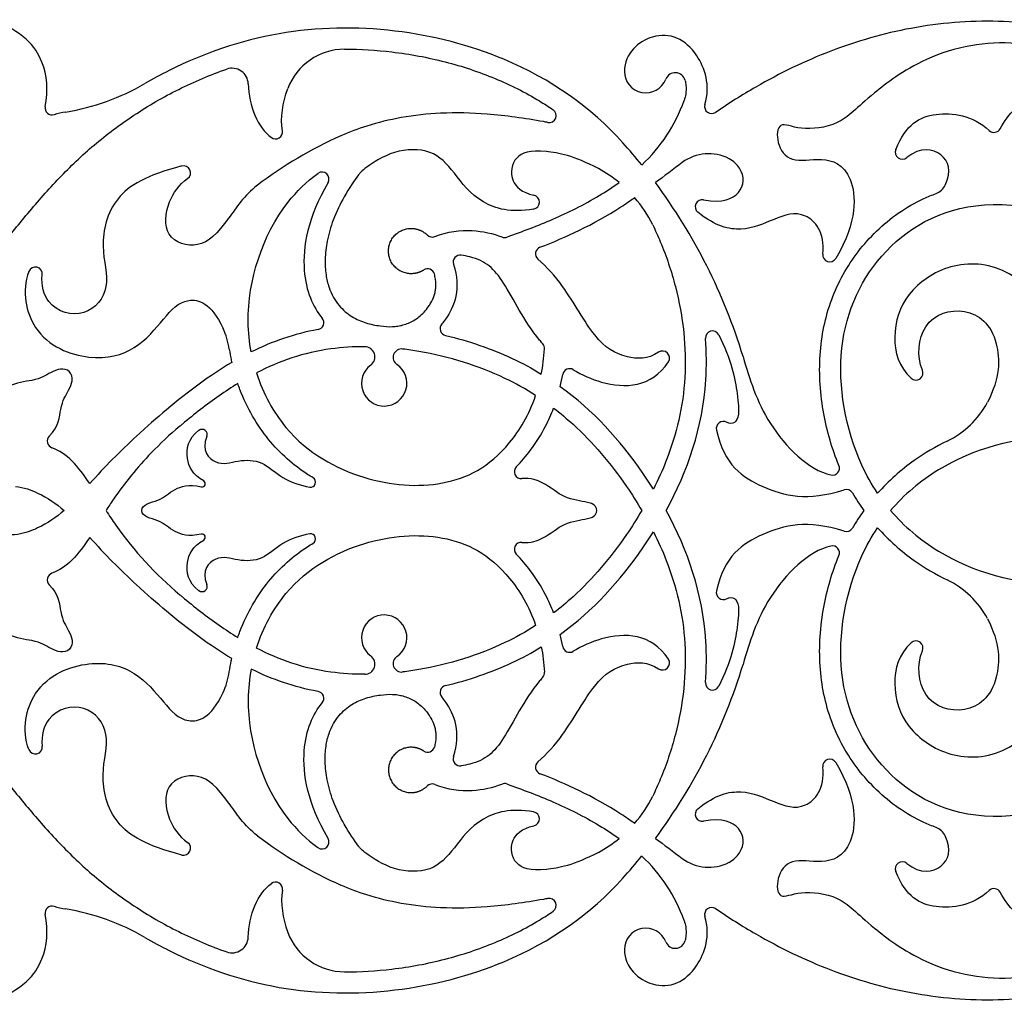
# Model space of a CAD drawing. Units: millimetres. Extents: x -137 to 137, y -146 to 139.
# Drawn here: x 70 to 103, y 66 to 99 of the extents above; entities that cross this region are included whole.
import ezdxf

# ---------------------------------------------------------------- set-up
doc = ezdxf.new("R2010")
doc.units = ezdxf.units.MM
doc.header["$MEASUREMENT"] = 0
doc.layers.add('Layer 03', color=5, linetype='Continuous')

msp = doc.modelspace()

# ---------------------------------------------------------------- linework, layer by layer
at = {"layer": 'Layer 03'}
for centre, radius, start, end in [((103.154, 91.935), 6.042, 85.3465, 114.8044), ((81.091, 95.726), 2.041, 90.1176, 159.4301), ((77.309, 96.585), 0.543, 2.1437, 109.116), ((91.194, 97.017), 0.717, 180, 338.9227), ((92.182, 96.636), 0.342, 14.1705, 158.9227), ((70.427, 103.444), 7.896, 279.4615, 300.0767), ((71.273, 95.796), 0.236, 170.1228, 285.7449), ((87.389, 97.832), 5.394, 312.8644, 340.6491), ((93.405, 95.841), 0.236, 163.5465, 304.2244), ((87.952, 95.539), 0.236, 259.4651, 55.7684), ((86.775, 81.854), 14.245, 114.0848, 127.221), ((78.768, 94.991), 0.236, 234.0948, 9.1355), ((102.878, 95.21), 0.236, 227.4773, 331.2966), ((76.267, 81.947), 19.004, 38.8936, 41.8514), ((93.305, 92.783), 1.476, 62.4498, 126.8516), ((99.804, 94.31), 0.236, 157.8765, 308.8519), ((75.683, 93.617), 0.236, 305.5503, 104.5175), ((80.329, 93.408), 0.236, 329.3315, 126.3243), ((87.609, 90.008), 4.246, 50.616, 62.0107), ((76.267, 81.947), 19.004, 16.8303, 36.6378), ((100.754, 93.427), 0.539, 289.7915, 335.1898), ((87.388, 92.632), 0.236, 280.1641, 76.839), ((87.609, 90.008), 4.246, 26.0006, 40.8563), ((93.091, 92.478), 0.236, 79.2253, 230.6297), ((84.024, 91.697), 0.236, 225.0893, 291.5423), ((86.453, 91.683), 0.236, 248.8791, 289.8845), ((87.728, 90.897), 0.236, 111.1804, 229.0336), ((97.369, 90.865), 0.236, 174.244, 329.2745), ((84.965, 90.62), 0.236, 81.6263, 198.3119), ((70.708, 90.22), 0.236, 352.533, 159.9622), ((83.871, 90.16), 0.236, 14.8916, 123.5378), ((80.154, 88.589), 0.236, 280.1239, 39.189), ((74.532, 87.287), 2.715, 8.6506, 24.1092), ((84.529, 88.391), 0.236, 139.9705, 256.5719), ((93.432, 88.074), 0.236, 27.0515, 184.4842), ((81.761, 87.438), 0.342, 306.4211, 90), ((83, 87.419), 0.285, 83.0506, 236.024), ((87.559, 87.723), 0.236, 356.4092, 41.3327), ((91.755, 87.4), 0.236, 326.9066, 123.7457), ((82.416, 86.551), 0.761, 126.4211, 56.024), ((88.638, 86.807), 0.236, 58.5925, 169.9806), ((100.259, 86.898), 0.236, 228.9772, 23.2254), ((99.98, 87.345), 3.038, 295.8919, 331.8872), ((93.795, 85.035), 0.236, 61.7234, 192.6072), ((83.402, 75.754), 12.212, 130.0021, 136.1488), ((76.301, 84.832), 0.175, 337.452, 126.2318), ((71.343, 84.611), 0.236, 134.8388, 250.9777), ((89.197, 68.358), 22.304, 132.5909, 138.3354), ((83.402, 75.754), 12.212, 136.1488, 145.5553), ((87.017, 83.588), 0.236, 135.3797, 274.1287), ((97.457, 83.705), 0.236, 257.6632, 22.5291), ((76.302, 83.181), 0.109, 256.7654, 58.6554), ((79.944, 83.234), 0.169, 260.7226, 59.0722), ((97.927, 82.755), 0.236, 30.1212, 107.6875), ((83.402, 75.754), 12.212, 145.5553, 147.6823), ((83.402, 88.812), 12.212, 212.3177, 215.0873), ((89.316, 82.283), 0.236, 292.2841, 67.7159), ((83.402, 88.812), 12.212, 215.0873, 229.9979), ((97.927, 81.811), 0.236, 252.3125, 329.8788), ((89.197, 96.208), 22.304, 221.6646, 227.4091), ((76.302, 81.384), 0.109, 301.3446, 103.2346), ((79.944, 81.331), 0.169, 300.9278, 99.2774), ((87.017, 80.978), 0.236, 85.8713, 224.6203), ((97.457, 80.86), 0.236, 337.4709, 102.3368), ((71.343, 79.955), 0.236, 109.0223, 225.1612), ((76.301, 79.734), 0.175, 233.7682, 22.548), ((99.98, 77.221), 3.038, 28.1128, 64.1081), ((93.795, 79.531), 0.236, 167.3928, 298.2766), ((82.416, 78.015), 0.761, 303.976, 233.5789), ((88.638, 77.758), 0.236, 190.0194, 301.4075), ((100.259, 77.668), 0.236, 336.7746, 131.0228), ((81.761, 77.127), 0.342, 270, 53.5789), ((83, 77.147), 0.285, 123.976, 276.9494), ((76.267, 82.619), 19.004, 323.3622, 343.1697), ((91.755, 77.166), 0.236, 236.2543, 33.0934), ((74.532, 77.278), 2.715, 335.8908, 351.3494), ((87.559, 76.843), 0.236, 318.6673, 3.5908), ((84.529, 76.175), 0.236, 103.4281, 220.0295), ((93.432, 76.492), 0.236, 175.5158, 332.9485), ((80.154, 75.977), 0.236, 320.811, 79.8761), ((70.708, 74.346), 0.236, 200.0378, 7.467), ((83.871, 74.406), 0.236, 236.4622, 345.1084), ((84.965, 73.946), 0.236, 161.6881, 278.3737), ((87.728, 73.669), 0.236, 130.9664, 248.8196), ((97.369, 73.701), 0.236, 30.7255, 185.756), ((84.024, 72.869), 0.236, 68.4577, 134.9107), ((86.455, 72.882), 0.236, 70.1148, 111.2599), ((87.609, 74.558), 4.246, 319.1437, 333.9994), ((87.388, 71.934), 0.236, 283.161, 79.8359), ((93.091, 72.088), 0.236, 129.3703, 280.7747), ((100.754, 71.139), 0.539, 24.8102, 70.2085), ((75.683, 70.948), 0.236, 255.4825, 54.4497), ((86.775, 82.712), 14.245, 232.779, 245.9152), ((80.329, 71.158), 0.236, 233.6757, 30.6685), ((87.609, 74.558), 4.246, 297.9893, 309.384), ((76.267, 82.619), 19.004, 318.1486, 321.1064), ((87.389, 66.733), 5.394, 19.3509, 47.1356), ((93.305, 71.783), 1.476, 233.1484, 297.5502), ((99.804, 70.255), 0.236, 51.1481, 202.1235), ((78.768, 69.575), 0.236, 350.8645, 125.9052), ((102.878, 69.355), 0.236, 28.7034, 132.5227), ((87.952, 69.027), 0.236, 304.2316, 100.5349), ((71.273, 68.77), 0.236, 74.2551, 189.8772), ((70.427, 61.122), 7.896, 59.9233, 80.5385), ((93.405, 68.725), 0.236, 55.7756, 196.4535), ((81.091, 68.84), 2.041, 200.5699, 269.8824), ((91.194, 67.549), 0.717, 21.0773, 180), ((77.309, 67.98), 0.543, 250.884, 357.8563), ((92.182, 67.929), 0.342, 201.0773, 345.8295), ((103.154, 72.631), 6.042, 245.1956, 274.6535)]:
    msp.add_arc(centre, radius, start, end, dxfattribs=at)
for points, knots in [([(71.041, 95.836), (71.14, 96.409), (71.069, 97.451), (70.291, 98.373), (69.234, 98.756)], [4064.491239, 4064.491239, 4064.491239, 4064.491239, 4065.254142, 4066.164688, 4066.164688, 4066.164688, 4066.164688]), ([(90.423, 94.626), (89.361, 95.812), (86.131, 98.103), (80.049, 98.92), (76.349, 97.624), (75.204, 97.052)], [4586.770731, 4586.770731, 4586.770731, 4586.770731, 4588.698337, 4591.412326, 4592.790164, 4592.790164, 4592.790164, 4592.790164]), ([(112.301, 92.203), (112.08, 92.801), (111.696, 93.614), (110.96, 94.746), (109.922, 96.012), (108.463, 97.179), (106.931, 97.928), (105.737, 98.338), (104.483, 98.605), (103.02, 98.727), (101.55, 98.685), (99.65, 98.431), (97.378, 97.775), (95.213, 96.728), (93.977, 95.945), (93.538, 95.646)], [4571.266727, 4571.266727, 4571.266727, 4571.266727, 4572.077027, 4572.40383, 4572.979626, 4574.152208, 4574.752055, 4575.13835, 4575.754116, 4576.376351, 4576.999086, 4577.619924, 4578.807102, 4579.989355, 4580.664324, 4580.664324, 4580.664324, 4580.664324]), ([(93.179, 95.908), (93.372, 96.564), (92.905, 97.946), (91.581, 98.528), (90.477, 97.647), (90.477, 97.017)], [4580.909853, 4580.909853, 4580.909853, 4580.909853, 4581.718317, 4582.854516, 4583.75034, 4583.75034, 4583.75034, 4583.75034]), ([(81.087, 97.767), (81.618, 97.768), (82.755, 97.701), (84.455, 97.383), (86.124, 96.833), (87.313, 96.235), (87.936, 95.836), (88.085, 95.734)], [342.509082, 342.509082, 342.509082, 342.509082, 343.183139, 343.953391, 344.700217, 345.409627, 345.639183, 345.639183, 345.639183, 345.639183]), ([(100.619, 97.419), (99.802, 97.041), (98.439, 95.989), (97.713, 95.172), (96.292, 95.028), (95.634, 95.397), (95.548, 94.621), (96.022, 93.909), (97.079, 94.168), (98.215, 93.795), (98.306, 91.98), (97.572, 90.744)], [368.298949, 368.298949, 368.298949, 368.298949, 368.752304, 369.454323, 370.156341, 370.858359, 371.560378, 372.262396, 372.964414, 373.666433, 374.355789, 374.355789, 374.355789, 374.355789]), ([(92.513, 96.72), (92.527, 96.665), (92.554, 96.512), (92.547, 96.281), (92.503, 96.115), (92.478, 96.045)], [4584.9578576, 4584.9578576, 4584.9578576, 4584.9578576, 4585.029622, 4585.1549308, 4585.2481764, 4585.2481764, 4585.2481764, 4585.2481764]), ([(103.085, 95.097), (103.367, 95.612), (104.237, 96.465), (106.135, 96.849), (107.74, 96.369), (108.61, 95.442), (108.882, 94.229), (108.736, 93.592)], [352.444976, 352.444976, 352.444976, 352.444976, 353.122124, 353.923589, 354.725054, 355.52652, 356.187822, 356.187822, 356.187822, 356.187822]), ([(67.781, 89.062), (67.989, 89.31), (68.572, 89.951), (69.456, 91.029), (70.45, 92.264), (71.501, 93.463), (72.676, 94.587), (74.019, 95.59), (75.003, 96.16), (75.52, 96.418)], [333.890951, 333.890951, 333.890951, 333.890951, 334.31753, 334.990904, 335.660469, 336.331581, 337.014999, 337.721479, 338.456519, 338.456519, 338.456519, 338.456519]), ([(87.909, 95.306), (87.859, 95.316), (87.183, 95.439), (85.986, 95.609), (84.384, 95.653), (83.029, 95.502), (81.91, 95.232), (81.245, 94.985), (80.962, 94.859)], [306.34361, 306.34361, 306.34361, 306.34361, 306.408019, 307.216776, 307.877843, 308.438858, 308.943893, 309.337521, 309.337521, 309.337521, 309.337521]), ([(99.585, 94.399), (99.932, 95.252), (100.791, 95.747), (102.155, 95.553), (102.719, 95.036)], [350.44834, 350.44834, 350.44834, 350.44834, 351.372684, 352.263777, 352.263777, 352.263777, 352.263777]), ([(87.429, 92.399), (86.667, 92.263), (85.525, 92.581), (84.75, 93.665), (84.051, 94.437), (82.714, 94.41), (81.685, 93.719), (81.466, 93.437), (81.097, 92.898), (80.704, 92.087), (80.49, 91.368), (80.418, 90.745), (80.446, 90.22), (80.545, 89.789), (80.698, 89.444), (80.887, 89.17), (81.1, 88.955), (81.326, 88.79), (81.56, 88.666), (81.878, 88.55), (82.258, 88.473), (82.619, 88.443), (82.872, 88.467), (83.115, 88.522), (83.358, 88.622), (83.59, 88.78), (83.759, 88.937), (83.887, 89.099), (84.007, 89.286), (84.085, 89.456), (84.132, 89.641), (84.159, 89.852), (84.141, 90.049), (84.107, 90.191), (84.099, 90.221)], [251.822267, 251.822267, 251.822267, 251.822267, 252.675599, 253.675599, 254.675599, 255.675599, 256.675599, 257.675599, 260.802453, 263.391673, 265.544788, 267.351477, 268.873326, 270.136494, 271.211678, 272.166077, 273.040505, 273.850441, 274.611639, 275.353651, 276.81212, 278.006882, 278.516896, 279.035678, 280.185789, 280.805878, 281.485323, 282.202035, 282.611519, 283.425895, 283.839638, 284.274124, 285.291342, 285.556354, 285.556354, 285.556354, 285.556354]), ([(89.602, 93.757), (88.784, 94.192), (87.5, 94.439), (86.758, 94.225), (86.582, 93.384), (87.021, 92.96), (87.442, 92.862)], [290.227614, 290.227614, 290.227614, 290.227614, 290.745443, 291.474634, 292.203825, 292.768223, 292.768223, 292.768223, 292.768223]), ([(101.243, 93.201), (101.468, 93.686), (101.238, 94.349), (100.417, 94.5), (99.952, 94.126)], [348.962957, 348.962957, 348.962957, 348.962957, 349.568322, 350.184838, 350.184838, 350.184838, 350.184838]), ([(75.624, 93.846), (74.444, 93.541), (73.228, 92.846), (72.844, 91.085), (73.295, 89.754), (72.438, 88.693), (71.137, 89.009), (70.896, 89.831), (70.943, 90.189)], [314.097535, 314.097535, 314.097535, 314.097535, 314.87111, 315.678799, 316.486487, 317.294176, 318.101865, 318.603481, 318.603481, 318.603481, 318.603481]), ([(93.135, 92.71), (93.774, 92.589), (94.478, 92.908), (94.528, 93.61), (94.154, 94.001), (93.988, 94.091)], [336.193687, 336.193687, 336.193687, 336.193687, 336.765943, 337.377088, 337.627621, 337.627621, 337.627621, 337.627621]), ([(77.95, 87.604), (77.889, 87.93), (77.715, 89.629), (78.498, 92.052), (79.812, 93.321), (80.189, 93.598)], [59.753627, 59.753627, 59.753627, 59.753627, 60.212151, 62.059968, 62.693192, 62.693192, 62.693192, 62.693192]), ([(78.159, 93.197), (77.72, 92.864), (77.003, 91.749), (76.208, 90.995), (74.973, 91.411), (75.104, 92.615), (75.526, 93.215), (75.82, 93.425)], [310.720073, 310.720073, 310.720073, 310.720073, 311.155121, 311.853022, 312.550924, 313.248825, 313.820085, 313.820085, 313.820085, 313.820085]), ([(80.532, 93.287), (79.845, 92.129), (79.522, 90.215), (80.028, 89.118), (80.337, 88.738)], [56.924729, 56.924729, 56.924729, 56.924729, 57.720435, 58.446305, 58.446305, 58.446305, 58.446305]), ([(86.534, 91.461), (87.053, 91.649), (87.838, 91.94), (88.867, 92.42), (89.611, 92.83), (90.084, 93.139), (90.303, 93.289)], [288.090771, 288.090771, 288.090771, 288.090771, 288.792191, 289.152812, 289.532988, 289.870167, 289.870167, 289.870167, 289.870167]), ([(97.675, 83.796), (97.445, 84.351), (97.093, 85.571), (96.978, 87.163), (97.148, 88.453), (97.409, 89.363), (97.797, 90.21), (98.306, 90.984), (98.927, 91.681), (99.664, 92.295), (100.356, 92.691), (100.799, 92.87), (100.937, 92.92)], [344.189883, 344.189883, 344.189883, 344.189883, 344.952952, 345.794087, 346.202874, 346.601039, 346.992768, 347.382299, 347.774012, 348.17614, 348.596289, 348.782199, 348.782199, 348.782199, 348.782199]), ([(87.643, 91.117), (88.519, 91.457), (89.547, 91.921), (90.666, 92.677), (90.821, 92.785)], [-103.762618, -103.762618, -103.762618, -103.762618, -102.164801, -101.911981, -101.911981, -101.911981, -101.911981]), ([(98.974, 82.861), (98.774, 83.158), (97.956, 84.62), (97.388, 87.896), (98.961, 91.22), (102.406, 93.169), (106.478, 91.995), (107.721, 88.989)], [256.401845, 256.401845, 256.401845, 256.401845, 256.987479, 259.112653, 261.237827, 263.363002, 265.488176, 265.488176, 265.488176, 265.488176]), ([(97.134, 90.889), (97.209, 91.629), (96.527, 92.44), (95.49, 92.073), (94.498, 91.598), (93.531, 91.811), (92.941, 92.296)], [333.401186, 333.401186, 333.401186, 333.401186, 334.008695, 334.666046, 335.323398, 335.929436, 335.929436, 335.929436, 335.929436]), ([(91.425, 91.869), (91.516, 91.684), (91.82, 91.012), (92.222, 89.816), (92.502, 88.282), (92.549, 86.768), (92.34, 85.317), (91.949, 84.066), (91.611, 83.314), (91.453, 83)], [-101.445961, -101.445961, -101.445961, -101.445961, -101.183762, -100.510409, -99.848017, -99.207734, -98.593914, -97.99287, -97.547528, -97.547528, -97.547528, -97.547528]), ([(84.11, 91.477), (84.542, 91.648), (85.377, 91.738), (86.063, 91.581), (86.368, 91.463)], [287.1206479, 287.1206479, 287.1206479, 287.1206479, 287.5845338, 288.0192027, 288.0192027, 288.0192027, 288.0192027]), ([(84.741, 90.546), (85.009, 89.735), (84.741, 89.047), (84.39, 88.593), (84.348, 88.543)], [58.8908236, 58.8908236, 58.8908236, 58.8908236, 59.7619725, 59.8781472, 59.8781472, 59.8781472, 59.8781472]), ([(87.737, 87.879), (87.7, 87.921), (87.124, 88.599), (86.388, 90.165), (85.773, 90.7), (85.102, 90.839), (85, 90.854)], [56.452613, 56.452613, 56.452613, 56.452613, 56.518409, 57.518184, 58.517958, 58.687169, 58.687169, 58.687169, 58.687169]), ([(91.624, 87.596), (91.253, 87.348), (90.417, 87.391), (89.484, 87.945), (88.561, 89.695), (87.872, 90.459), (87.573, 90.719)], [-106.709369, -106.709369, -106.709369, -106.709369, -106.100254, -105.298716, -104.497179, -103.968311, -103.968311, -103.968311, -103.968311]), ([(104.581, 88.371), (104.429, 89.381), (103.335, 90.567), (101.352, 90.645), (99.872, 89.599), (99.407, 88.204), (99.678, 87.09), (100.104, 86.72)], [246.479209, 246.479209, 246.479209, 246.479209, 247.322927, 248.166645, 249.010364, 249.854082, 250.605587, 250.605587, 250.605587, 250.605587]), ([(70.487, 90.301), (70.246, 89.64), (70.568, 88.002), (72.626, 87.222), (74.122, 87.637), (75.051, 88.759), (75.692, 89.507), (76.602, 89.267), (77.01, 88.397)], [318.895701, 318.895701, 318.895701, 318.895701, 319.576109, 320.451834, 321.32756, 322.203285, 323.079011, 323.848145, 323.848145, 323.848145, 323.848145]), ([(100.476, 86.991), (100.276, 87.457), (100.409, 88.754), (101.95, 89.199), (103.075, 88.33), (103.088, 86.715), (102.66, 85.914)], [250.874801, 250.874801, 250.874801, 250.874801, 251.720959, 252.69134, 253.661721, 254.350934, 254.350934, 254.350934, 254.350934]), ([(84.474, 88.161), (85.257, 87.974), (86.392, 87.583), (87.377, 87.051), (87.687, 86.86)], [54.569856, 54.569856, 54.569856, 54.569856, 55.56975, 56.063253, 56.063253, 56.063253, 56.063253]), ([(91.876, 82.283), (92.601, 83.602), (93.255, 85.488), (93.233, 87.586), (93.196, 88.056)], [108.829564, 108.829564, 108.829564, 108.829564, 110.871311, 111.453479, 111.453479, 111.453479, 111.453479]), ([(93.642, 88.182), (94.054, 87.376), (94.383, 85.728), (94.284, 85.202), (94, 85.193), (93.907, 85.243)], [111.728251, 111.728251, 111.728251, 111.728251, 112.263815, 112.998647, 113.376087, 113.376087, 113.376087, 113.376087]), ([(77.216, 87.696), (77.234, 87.573), (77.261, 87.424), (77.294, 87.276), (77.299, 87.251)], [324.1582466, 324.1582466, 324.1582466, 324.1582466, 324.3164766, 324.3500168, 324.3500168, 324.3500168, 324.3500168]), ([(81.761, 87.781), (81.382, 87.781), (80.554, 87.732), (79.321, 87.449), (78.511, 87.098), (78.128, 86.9)], [218.110138, 218.110138, 218.110138, 218.110138, 218.590514, 219.162075, 219.708616, 219.708616, 219.708616, 219.708616]), ([(87.498, 86.143), (87.166, 86.357), (86.385, 86.791), (85.071, 87.296), (83.908, 87.578), (83.218, 87.679), (83.035, 87.702)], [227.196408, 227.196408, 227.196408, 227.196408, 227.697409, 228.329179, 228.979504, 229.214237, 229.214237, 229.214237, 229.214237]), ([(77.299, 87.251), (76.565, 86.818), (75.524, 86.041), (74.442, 85.09), (74.102, 84.778)], [324.350017, 324.350017, 324.350017, 324.350017, 325.505924, 326.029932, 326.029932, 326.029932, 326.029932]), ([(88.762, 87.009), (89.053, 86.831), (90.096, 86.361), (91.388, 86.404), (91.953, 87.271)], [-108.306754, -108.306754, -108.306754, -108.306754, -107.905601, -106.983104, -106.983104, -106.983104, -106.983104]), ([(94.458, 87.449), (94.687, 86.691), (95.123, 85.185), (96.651, 83.64), (97.407, 83.475)], [341.572513, 341.572513, 341.572513, 341.572513, 342.752133, 343.971951, 343.971951, 343.971951, 343.971951]), ([(71.177, 84.778), (71.493, 85.093), (71.549, 85.907), (71.831, 86.264), (72.02, 86.768), (71.85, 86.938), (71.68, 87.108), (71.175, 86.919), (70.827, 86.643), (70.062, 86.586), (69.812, 86.433)], [329.654958, 329.654958, 329.654958, 329.654958, 329.984926, 330.438746, 330.892566, 330.892566, 330.892566, 331.346386, 331.800206, 332.102009, 332.102009, 332.102009, 332.102009]), ([(78.128, 86.9), (78.354, 86.2), (79.314, 84.476), (81.758, 83.18), (84.445, 82.993), (86.303, 83.908), (87.275, 85.485), (87.498, 86.143)], [219.708616, 219.708616, 219.708616, 219.708616, 220.757743, 222.605559, 224.453376, 226.301192, 227.196408, 227.196408, 227.196408, 227.196408]), ([(77.5, 86.544), (77.288, 86.415), (76.647, 85.991), (76.011, 85.492), (75.582, 85.134), (75.552, 85.109)], [166.238043, 166.238043, 166.238043, 166.238043, 166.553885, 167.213597, 167.263495, 167.263495, 167.263495, 167.263495]), ([(80.031, 83.379), (79.968, 83.417), (79.662, 83.608), (79.133, 84.009), (78.505, 84.664), (77.97, 85.449), (77.661, 86.1), (77.524, 86.477), (77.5, 86.544)], [164.486259, 164.486259, 164.486259, 164.486259, 164.579967, 164.943679, 165.326406, 165.728336, 166.147078, 166.238043, 166.238043, 166.238043, 166.238043]), ([(91.453, 83), (91.339, 83.182), (90.465, 84.501), (89.423, 85.644), (88.32, 86.439)], [-110.846102, -110.846102, -110.846102, -110.846102, -110.551982, -108.678079, -108.678079, -108.678079, -108.678079]), ([(86.849, 83.753), (87.018, 83.925), (87.384, 84.354), (87.802, 85.019), (88.022, 85.515), (88.099, 85.721)], [-63.854747, -63.854747, -63.854747, -63.854747, -63.5485165, -63.1402095, -62.8604565, -62.8604565, -62.8604565, -62.8604565]), ([(88.099, 85.721), (88.325, 85.549), (88.892, 85.076), (89.726, 84.208), (90.475, 83.22), (90.898, 82.559), (91.061, 82.283)], [-62.860456, -62.860456, -62.860456, -62.860456, -62.499751, -61.923805, -61.334258, -60.927479, -60.927479, -60.927479, -60.927479]), ([(76.358, 83.274), (75.978, 83.506), (75.714, 84.019), (75.825, 84.7), (76.198, 84.974)], [159.2389215, 159.2389215, 159.2389215, 159.2389215, 159.7001612, 160.2114096, 160.2114096, 160.2114096, 160.2114096]), ([(93.565, 84.983), (93.828, 83.804), (95.07, 82.959), (96.611, 82.583), (97.855, 82.98)], [113.604523, 113.604523, 113.604523, 113.604523, 114.807978, 116.057072, 116.057072, 116.057072, 116.057072]), ([(76.463, 84.765), (76.268, 84.294), (76.789, 83.72), (77.493, 83.991), (78.356, 83.975), (78.916, 83.362), (79.603, 83.118), (79.917, 83.067)], [160.404314, 160.404314, 160.404314, 160.404314, 161.160088, 161.957044, 162.754, 163.550956, 164.288259, 164.288259, 164.288259, 164.288259]), ([(101.307, 84.612), (100.922, 84.426), (100.076, 83.929), (99.34, 83.273), (98.974, 82.861)], [255.158813, 255.158813, 255.158813, 255.158813, 255.701683, 256.401845, 256.401845, 256.401845, 256.401845]), ([(110.256, 82.283), (109.882, 82.707), (108.471, 83.942), (105.047, 85.193), (101.394, 84.121), (99.861, 82.813), (99.411, 82.283)], [66.534662, 66.534662, 66.534662, 66.534662, 67.450229, 69.575403, 71.700578, 72.843597, 72.843597, 72.843597, 72.843597]), ([(89.405, 82.501), (89.357, 82.521), (89.105, 82.597), (88.422, 82.668), (87.91, 83.163), (87.352, 83.375), (87.034, 83.352)], [-65.386075, -65.386075, -65.386075, -65.386075, -65.255623, -64.801083, -64.346544, -64.09691, -64.09691, -64.09691, -64.09691]), ([(70.039, 83.093), (70.331, 83.062), (70.94, 82.834), (71.41, 82.51), (71.672, 82.283)], [41.3841287, 41.3841287, 41.3841287, 41.3841287, 41.6911761, 42.1701271, 42.1701271, 42.1701271, 42.1701271]), ([(74.28, 82.283), (74.28, 82.502), (74.909, 82.576), (75.283, 82.985), (75.845, 83.177), (76.277, 83.076)], [157.961741, 157.961741, 157.961741, 157.961741, 158.36928, 158.77682, 159.108931, 159.108931, 159.108931, 159.108931]), ([(71.672, 82.283), (71.41, 82.056), (70.789, 81.627), (69.738, 81.311), (68.547, 81.729), (67.828, 82.283)], [39.645041, 39.645041, 39.645041, 39.645041, 40.123992, 40.684894, 40.907584, 40.907584, 40.907584, 40.907584]), ([(76.277, 81.49), (75.845, 81.389), (75.283, 81.581), (74.909, 81.99), (74.28, 82.064), (74.28, 82.283)], [156.81455, 156.81455, 156.81455, 156.81455, 157.146662, 157.554201, 157.961741, 157.961741, 157.961741, 157.961741]), ([(91.061, 82.283), (90.898, 82.007), (90.475, 81.346), (89.726, 80.358), (88.892, 79.489), (88.325, 79.016), (88.099, 78.844)], [-70.081044, -70.081044, -70.081044, -70.081044, -69.674264, -69.084717, -68.508772, -68.148066, -68.148066, -68.148066, -68.148066]), ([(93.196, 76.51), (93.233, 76.98), (93.255, 79.078), (92.601, 80.964), (91.876, 82.283)], [106.205649, 106.205649, 106.205649, 106.205649, 106.787817, 108.829564, 108.829564, 108.829564, 108.829564]), ([(99.411, 82.283), (99.861, 81.752), (101.394, 80.445), (105.047, 79.373), (108.471, 80.624), (109.882, 81.859), (110.256, 82.283)], [72.843597, 72.843597, 72.843597, 72.843597, 73.986616, 76.111791, 78.236965, 79.152532, 79.152532, 79.152532, 79.152532]), ([(87.034, 81.214), (87.352, 81.191), (87.91, 81.403), (88.422, 81.898), (89.105, 81.969), (89.357, 82.045), (89.405, 82.064)], [-66.911613, -66.911613, -66.911613, -66.911613, -66.661979, -66.207439, -65.752899, -65.622448, -65.622448, -65.622448, -65.622448]), ([(97.855, 81.586), (96.611, 81.982), (95.07, 81.607), (93.828, 80.762), (93.565, 79.583)], [101.602057, 101.602057, 101.602057, 101.602057, 102.85115, 104.054606, 104.054606, 104.054606, 104.054606]), ([(107.436, 74.956), (106.183, 72.488), (102.322, 71.444), (98.961, 73.346), (97.388, 76.67), (97.956, 79.946), (98.774, 81.408), (98.974, 81.705)], [301.907794, 301.907794, 301.907794, 301.907794, 303.877718, 306.002893, 308.128067, 310.253241, 310.838875, 310.838875, 310.838875, 310.838875]), ([(98.974, 81.705), (99.34, 81.293), (100.076, 80.637), (100.922, 80.14), (101.307, 79.953)], [310.838875, 310.838875, 310.838875, 310.838875, 311.539037, 312.081907, 312.081907, 312.081907, 312.081907]), ([(76.198, 79.592), (75.825, 79.865), (75.714, 80.546), (75.978, 81.06), (76.358, 81.291)], [177.5060801, 177.5060801, 177.5060801, 177.5060801, 178.0173285, 178.4785682, 178.4785682, 178.4785682, 178.4785682]), ([(79.917, 81.498), (79.603, 81.447), (78.916, 81.204), (78.356, 80.59), (77.493, 80.574), (76.789, 80.846), (76.268, 80.271), (76.463, 79.801)], [173.429231, 173.429231, 173.429231, 173.429231, 174.166534, 174.96349, 175.760446, 176.557402, 177.313176, 177.313176, 177.313176, 177.313176]), ([(78.128, 77.665), (78.354, 78.366), (79.314, 80.089), (81.758, 81.386), (84.445, 81.573), (86.303, 80.658), (87.275, 79.08), (87.498, 78.423)], [81.112994, 81.112994, 81.112994, 81.112994, 82.162121, 84.009937, 85.857754, 87.70557, 88.600786, 88.600786, 88.600786, 88.600786]), ([(88.32, 78.126), (89.423, 78.921), (90.465, 80.065), (91.339, 81.383), (91.453, 81.565)], [100.322135, 100.322135, 100.322135, 100.322135, 102.196039, 102.490159, 102.490159, 102.490159, 102.490159]), ([(91.453, 81.565), (91.611, 81.252), (91.949, 80.5), (92.34, 79.249), (92.549, 77.797), (92.502, 76.284), (92.222, 74.75), (91.82, 73.554), (91.516, 72.882), (91.425, 72.697)], [102.490159, 102.490159, 102.490159, 102.490159, 102.935501, 103.536544, 104.150364, 104.790648, 105.45304, 106.126392, 106.388591, 106.388591, 106.388591, 106.388591]), ([(77.5, 78.021), (77.524, 78.089), (77.661, 78.466), (77.97, 79.117), (78.505, 79.902), (79.133, 80.557), (79.662, 80.958), (79.968, 81.148), (80.031, 81.186)], [171.479447, 171.479447, 171.479447, 171.479447, 171.570412, 171.989153, 172.391084, 172.773811, 173.137523, 173.23123, 173.23123, 173.23123, 173.23123]), ([(97.407, 81.091), (96.651, 80.926), (95.123, 79.381), (94.687, 77.875), (94.458, 77.116)], [314.252425, 314.252425, 314.252425, 314.252425, 315.472243, 316.651863, 316.651863, 316.651863, 316.651863]), ([(88.099, 78.844), (88.022, 79.05), (87.802, 79.547), (87.384, 80.212), (87.018, 80.641), (86.849, 80.812)], [-68.1480659, -68.1480659, -68.1480659, -68.1480659, -67.868313, -67.460006, -67.1537754, -67.1537754, -67.1537754, -67.1537754]), ([(100.937, 71.646), (100.799, 71.695), (100.356, 71.875), (99.664, 72.271), (98.927, 72.884), (98.306, 73.582), (97.797, 74.356), (97.409, 75.203), (97.148, 76.113), (96.978, 77.403), (97.093, 78.995), (97.445, 80.215), (97.675, 80.77)], [309.442177, 309.442177, 309.442177, 309.442177, 309.628087, 310.048236, 310.450364, 310.842077, 311.231608, 311.623337, 312.021502, 312.43029, 313.271424, 314.034493, 314.034493, 314.034493, 314.034493]), ([(71.177, 79.787), (71.493, 79.473), (71.549, 78.659), (71.831, 78.302), (72.02, 77.798), (71.85, 77.628), (71.68, 77.458), (71.175, 77.647), (70.827, 77.922), (70.062, 77.98), (69.812, 78.132)], [329.654958, 329.654958, 329.654958, 329.654958, 329.984927, 330.438747, 330.892566, 330.892566, 330.892566, 331.346386, 331.800206, 332.102009, 332.102009, 332.102009, 332.102009]), ([(77.299, 77.315), (76.565, 77.748), (75.524, 78.525), (74.442, 79.476), (74.102, 79.788)], [324.350017, 324.350017, 324.350017, 324.350017, 325.505924, 326.029932, 326.029932, 326.029932, 326.029932]), ([(75.552, 79.457), (75.582, 79.432), (76.011, 79.073), (76.647, 78.575), (77.288, 78.151), (77.5, 78.021)], [170.453995, 170.453995, 170.453995, 170.453995, 170.503893, 171.163605, 171.479447, 171.479447, 171.479447, 171.479447]), ([(93.907, 79.323), (94, 79.373), (94.284, 79.364), (94.383, 78.838), (94.054, 77.19), (93.642, 76.384)], [104.283041, 104.283041, 104.283041, 104.283041, 104.660482, 105.395313, 105.930877, 105.930877, 105.930877, 105.930877]), ([(102.66, 78.652), (103.088, 77.85), (103.075, 76.236), (101.95, 75.367), (100.409, 75.811), (100.276, 77.108), (100.476, 77.575)], [277.409031, 277.409031, 277.409031, 277.409031, 278.098244, 279.068625, 280.039006, 280.885164, 280.885164, 280.885164, 280.885164]), ([(87.498, 78.423), (87.166, 78.209), (86.385, 77.775), (85.071, 77.27), (83.908, 76.988), (83.218, 76.886), (83.035, 76.864)], [88.600786, 88.600786, 88.600786, 88.600786, 89.101786, 89.733557, 90.383882, 90.618615, 90.618615, 90.618615, 90.618615]), ([(91.953, 77.295), (91.388, 78.162), (90.096, 78.204), (89.053, 77.735), (88.762, 77.557)], [98.627161, 98.627161, 98.627161, 98.627161, 99.549658, 99.95081, 99.95081, 99.95081, 99.95081]), ([(81.761, 76.785), (81.382, 76.785), (80.554, 76.834), (79.321, 77.116), (78.511, 77.467), (78.128, 77.665)], [79.514516, 79.514516, 79.514516, 79.514516, 79.994892, 80.566453, 81.112994, 81.112994, 81.112994, 81.112994]), ([(84.474, 76.405), (85.257, 76.592), (86.392, 76.983), (87.377, 77.515), (87.687, 77.705)], [54.569856, 54.569856, 54.569856, 54.569856, 55.56975, 56.063252, 56.063252, 56.063252, 56.063252]), ([(100.104, 77.846), (99.678, 77.476), (99.407, 76.362), (99.872, 74.967), (101.352, 73.921), (103.335, 73.998), (104.429, 75.185), (104.581, 76.195)], [281.154378, 281.154378, 281.154378, 281.154378, 281.905883, 282.749602, 283.59332, 284.437038, 285.280756, 285.280756, 285.280756, 285.280756]), ([(70.487, 74.265), (70.246, 74.925), (70.568, 76.564), (72.626, 77.344), (74.122, 76.928), (75.051, 75.806), (75.692, 75.058), (76.602, 75.299), (77.01, 76.169)], [318.895701, 318.895701, 318.895701, 318.895701, 319.576109, 320.451834, 321.32756, 322.203286, 323.079011, 323.848146, 323.848146, 323.848146, 323.848146]), ([(77.216, 76.87), (77.234, 76.993), (77.261, 77.142), (77.294, 77.289), (77.299, 77.315)], [324.1582469, 324.1582469, 324.1582469, 324.1582469, 324.3164767, 324.3500169, 324.3500169, 324.3500169, 324.3500169]), ([(87.573, 73.847), (87.872, 74.106), (88.561, 74.871), (89.484, 76.62), (90.417, 77.175), (91.253, 77.217), (91.624, 76.969)], [95.612367, 95.612367, 95.612367, 95.612367, 96.141235, 96.942773, 97.74431, 98.353425, 98.353425, 98.353425, 98.353425]), ([(77.95, 76.961), (77.889, 76.635), (77.715, 74.937), (78.498, 72.514), (79.812, 71.245), (80.189, 70.968)], [32.947042, 32.947042, 32.947042, 32.947042, 33.405567, 35.253384, 35.886608, 35.886608, 35.886608, 35.886608]), ([(87.737, 76.687), (87.7, 76.645), (87.124, 75.967), (86.388, 74.4), (85.773, 73.865), (85.102, 73.727), (85, 73.712)], [56.452613, 56.452613, 56.452613, 56.452613, 56.518409, 57.518183, 58.517958, 58.687169, 58.687169, 58.687169, 58.687169]), ([(87.429, 72.166), (86.667, 72.303), (85.525, 71.984), (84.75, 70.9), (84.051, 70.128), (82.714, 70.156), (81.685, 70.847), (81.466, 71.129), (81.097, 71.668), (80.704, 72.479), (80.49, 73.197), (80.418, 73.821), (80.446, 74.346), (80.545, 74.777), (80.698, 75.122), (80.887, 75.396), (81.1, 75.61), (81.326, 75.776), (81.56, 75.899), (81.878, 76.016), (82.258, 76.093), (82.619, 76.123), (82.872, 76.099), (83.115, 76.044), (83.358, 75.944), (83.59, 75.786), (83.759, 75.629), (83.887, 75.467), (84.007, 75.28), (84.085, 75.109), (84.132, 74.925), (84.159, 74.713), (84.141, 74.517), (84.107, 74.374), (84.099, 74.345)], [292.478635, 292.478635, 292.478635, 292.478635, 293.331967, 294.331967, 295.331967, 296.331967, 297.331967, 298.331967, 301.458821, 304.048041, 306.201156, 308.007845, 309.529694, 310.792863, 311.868046, 312.822445, 313.696873, 314.506809, 315.268007, 316.01002, 317.468488, 318.66325, 319.173264, 319.692046, 320.842157, 321.462246, 322.141691, 322.858404, 323.267887, 324.082263, 324.496006, 324.930492, 325.947711, 326.212722, 326.212722, 326.212722, 326.212722]), ([(84.741, 74.02), (85.009, 74.831), (84.741, 75.519), (84.39, 75.973), (84.348, 76.023)], [58.8908234, 58.8908234, 58.8908234, 58.8908234, 59.7619724, 59.8781471, 59.8781471, 59.8781471, 59.8781471]), ([(75.624, 70.72), (74.444, 71.025), (73.228, 71.72), (72.844, 73.481), (73.295, 74.812), (72.438, 75.872), (71.137, 75.557), (70.896, 74.735), (70.943, 74.376)], [314.097535, 314.097535, 314.097535, 314.097535, 314.871111, 315.678799, 316.486488, 317.294176, 318.101865, 318.603482, 318.603482, 318.603482, 318.603482]), ([(80.532, 71.279), (79.845, 72.437), (79.522, 74.351), (80.028, 75.448), (80.337, 75.827)], [30.118145, 30.118145, 30.118145, 30.118145, 30.913851, 31.639721, 31.639721, 31.639721, 31.639721]), ([(67.781, 75.504), (67.989, 75.255), (68.572, 74.615), (69.456, 73.537), (70.45, 72.302), (71.501, 71.102), (72.676, 69.979), (74.019, 68.976), (75.003, 68.406), (75.52, 68.147)], [333.890951, 333.890951, 333.890951, 333.890951, 334.31753, 334.990905, 335.660469, 336.331581, 337.014999, 337.721479, 338.456519, 338.456519, 338.456519, 338.456519]), ([(97.572, 73.821), (98.306, 72.586), (98.215, 70.77), (97.079, 70.398), (96.022, 70.657), (95.548, 69.945), (95.634, 69.169), (96.292, 69.538), (97.713, 69.393), (98.439, 68.576), (99.802, 67.524), (100.619, 67.147)], [325.093769, 325.093769, 325.093769, 325.093769, 325.783125, 326.485144, 327.187162, 327.88918, 328.591199, 329.293217, 329.995235, 330.697254, 331.150609, 331.150609, 331.150609, 331.150609]), ([(78.159, 71.368), (77.72, 71.702), (77.003, 72.817), (76.208, 73.571), (74.973, 73.154), (75.104, 71.951), (75.526, 71.351), (75.82, 71.141)], [310.720073, 310.720073, 310.720073, 310.720073, 311.155121, 311.853023, 312.550924, 313.248825, 313.820085, 313.820085, 313.820085, 313.820085]), ([(90.821, 71.78), (90.666, 71.888), (89.547, 72.645), (88.519, 73.109), (87.643, 73.449)], [93.556038, 93.556038, 93.556038, 93.556038, 93.808858, 95.406674, 95.406674, 95.406674, 95.406674]), ([(92.941, 72.27), (93.531, 72.755), (94.498, 72.968), (95.49, 72.493), (96.527, 72.126), (97.209, 72.937), (97.134, 73.677)], [322.29494, 322.29494, 322.29494, 322.29494, 322.900978, 323.55833, 324.215681, 324.82319, 324.82319, 324.82319, 324.82319]), ([(84.11, 73.089), (84.542, 72.918), (85.377, 72.827), (86.063, 72.985), (86.369, 73.102)], [327.7770161, 327.7770161, 327.7770161, 327.7770161, 328.2409022, 328.6757504, 328.6757504, 328.6757504, 328.6757504]), ([(86.535, 73.104), (87.054, 72.917), (87.838, 72.626), (88.867, 72.145), (89.611, 71.735), (90.084, 71.426), (90.303, 71.276)], [328.747562, 328.747562, 328.747562, 328.747562, 329.448431, 329.809052, 330.189228, 330.526407, 330.526407, 330.526407, 330.526407]), ([(93.538, 68.92), (93.977, 68.621), (95.213, 67.838), (97.378, 66.791), (99.65, 66.135), (101.55, 65.881), (103.02, 65.838), (104.483, 65.961), (105.737, 66.228), (106.931, 66.638), (108.463, 67.387), (109.922, 68.554), (110.96, 69.82), (111.696, 70.952), (112.08, 71.764), (112.301, 72.363)], [4502.152901, 4502.152901, 4502.152901, 4502.152901, 4502.82787, 4504.010123, 4505.197301, 4505.81814, 4506.440875, 4507.063109, 4507.678875, 4508.06517, 4508.665017, 4509.8376, 4510.413395, 4510.740198, 4511.550498, 4511.550498, 4511.550498, 4511.550498]), ([(89.602, 70.809), (88.784, 70.374), (87.5, 70.126), (86.758, 70.341), (86.582, 71.182), (87.021, 71.605), (87.442, 71.704)], [330.883854, 330.883854, 330.883854, 330.883854, 331.401683, 332.130874, 332.860065, 333.424463, 333.424463, 333.424463, 333.424463]), ([(93.988, 70.474), (94.154, 70.565), (94.528, 70.955), (94.478, 71.658), (93.774, 71.977), (93.135, 71.855)], [320.596755, 320.596755, 320.596755, 320.596755, 320.847289, 321.458433, 322.03069, 322.03069, 322.03069, 322.03069]), ([(99.952, 70.439), (100.417, 70.065), (101.238, 70.217), (101.468, 70.88), (101.243, 71.365)], [308.039538, 308.039538, 308.039538, 308.039538, 308.656054, 309.261419, 309.261419, 309.261419, 309.261419]), ([(108.736, 70.974), (108.882, 70.337), (108.61, 69.124), (107.74, 68.197), (106.135, 67.717), (104.237, 68.101), (103.367, 68.954), (103.085, 69.469)], [343.200763, 343.200763, 343.200763, 343.200763, 343.862065, 344.663531, 345.464996, 346.266461, 346.943609, 346.943609, 346.943609, 346.943609]), ([(102.719, 69.529), (102.155, 69.013), (100.791, 68.819), (99.932, 69.313), (99.585, 70.166)], [347.124808, 347.124808, 347.124808, 347.124808, 348.015901, 348.940245, 348.940245, 348.940245, 348.940245]), ([(75.204, 67.513), (76.349, 66.941), (80.049, 65.646), (86.131, 66.462), (89.361, 68.754), (90.423, 69.939)], [4490.02707, 4490.02707, 4490.02707, 4490.02707, 4491.404908, 4494.118897, 4496.046494, 4496.046494, 4496.046494, 4496.046494]), ([(87.909, 69.259), (87.859, 69.25), (87.183, 69.126), (85.986, 68.957), (84.384, 68.913), (83.029, 69.064), (81.91, 69.334), (81.245, 69.581), (80.962, 69.707)], [306.343611, 306.343611, 306.343611, 306.343611, 306.40802, 307.216776, 307.877843, 308.438858, 308.943893, 309.337521, 309.337521, 309.337521, 309.337521]), ([(69.234, 65.809), (70.291, 66.193), (71.069, 67.115), (71.14, 68.157), (71.041, 68.73)], [4486.455042, 4486.455042, 4486.455042, 4486.455042, 4487.365588, 4488.128491, 4488.128491, 4488.128491, 4488.128491]), ([(81.087, 66.799), (81.618, 66.798), (82.755, 66.865), (84.455, 67.183), (86.124, 67.733), (87.313, 68.33), (87.936, 68.73), (88.085, 68.832)], [342.509083, 342.509083, 342.509083, 342.509083, 343.183139, 343.953391, 344.700218, 345.409627, 345.639184, 345.639184, 345.639184, 345.639184]), ([(90.477, 67.549), (90.477, 66.919), (91.581, 66.038), (92.905, 66.62), (93.372, 68.002), (93.179, 68.658)], [4499.066885, 4499.066885, 4499.066885, 4499.066885, 4499.96271, 4501.098909, 4501.907372, 4501.907372, 4501.907372, 4501.907372]), ([(92.478, 68.52), (92.503, 68.451), (92.547, 68.284), (92.554, 68.054), (92.527, 67.901), (92.513, 67.846)], [4497.5690492, 4497.5690492, 4497.5690492, 4497.5690492, 4497.6622948, 4497.7876035, 4497.859368, 4497.859368, 4497.859368, 4497.859368])]:
    msp.add_open_spline(points, degree=3, knots=knots, dxfattribs=at)
for points in [[(75.204, 97.052), (74.924, 96.913), (74.651, 96.765), (74.384, 96.611)], [(75.52, 96.418), (76.042, 96.679), (76.58, 96.907), (77.132, 97.098)], [(77.852, 96.606), (77.88, 95.853), (78.165, 95.136), (78.63, 94.799)], [(79.001, 95.028), (78.932, 95.461), (79, 95.962), (79.181, 96.443)], [(71.725, 95.655), (71.597, 95.634), (71.467, 95.605), (71.337, 95.568)], [(92.42, 93.964), (92.111, 93.732), (91.81, 93.505), (91.517, 93.288)], [(80.195, 88.356), (79.399, 88.214), (78.662, 87.958), (77.95, 87.604)], [(87.687, 86.86), (87.739, 87.124), (87.776, 87.406), (87.795, 87.708)], [(88.32, 86.439), (88.353, 86.575), (88.382, 86.711), (88.406, 86.848)], [(72.534, 83.184), (72.161, 83.759), (71.753, 84.22), (71.266, 84.388)], [(98.131, 82.873), (98.249, 82.671), (98.376, 82.473), (98.512, 82.283)], [(98.512, 82.283), (98.376, 82.092), (98.249, 81.895), (98.131, 81.692)], [(72.534, 81.381), (72.161, 80.807), (71.753, 80.346), (71.266, 80.178)], [(88.406, 77.717), (88.382, 77.854), (88.353, 77.991), (88.32, 78.126)], [(87.687, 77.705), (87.739, 77.442), (87.776, 77.16), (87.795, 76.857)], [(80.195, 76.209), (79.399, 76.351), (78.662, 76.608), (77.95, 76.961)], [(91.517, 71.278), (91.81, 71.061), (92.111, 70.834), (92.42, 70.602)], [(77.852, 67.96), (77.88, 68.713), (78.165, 69.43), (78.63, 69.766)], [(79.001, 69.537), (78.932, 69.104), (79, 68.603), (79.181, 68.123)], [(71.337, 68.998), (71.467, 68.961), (71.597, 68.932), (71.725, 68.911)], [(75.52, 68.147), (76.042, 67.887), (76.58, 67.658), (77.132, 67.467)], [(74.384, 67.955), (74.651, 67.8), (74.924, 67.653), (75.204, 67.513)]]:
    msp.add_open_spline(points, degree=3, dxfattribs=at)
for points, weights, knots in [([(83.74, 90.357), (83.549, 90.23), (83.32, 90.23), (82.559, 90.23), (82.559, 90.991), (82.559, 91.751), (83.32, 91.751), (83.634, 91.751), (83.857, 91.53)], [0.862150791965, 0.889036630024, 1, 0.707106781187, 1, 0.707106781187, 1, 0.853829013195, 0.853553909334], [285.745977, 285.745977, 285.745977, 285.911673, 285.911673, 286.349035, 286.349035, 286.786396, 286.786396, 287.004666, 287.004666, 287.004666]), ([(83.74, 74.209), (83.549, 74.336), (83.32, 74.336), (82.559, 74.336), (82.559, 73.575), (82.559, 72.814), (83.32, 72.814), (83.634, 72.814), (83.857, 73.036)], [0.862150804785, 0.88903665648, 1, 0.707106781187, 1, 0.707106781187, 1, 0.853828978345, 0.853553909203], [326.402346, 326.402346, 326.402346, 326.568041, 326.568041, 327.005403, 327.005403, 327.442764, 327.442764, 327.661034, 327.661034, 327.661034])]:
    msp.add_rational_spline(points, weights, degree=2, knots=knots, dxfattribs=at)

doc.saveas('drawing.dxf')
